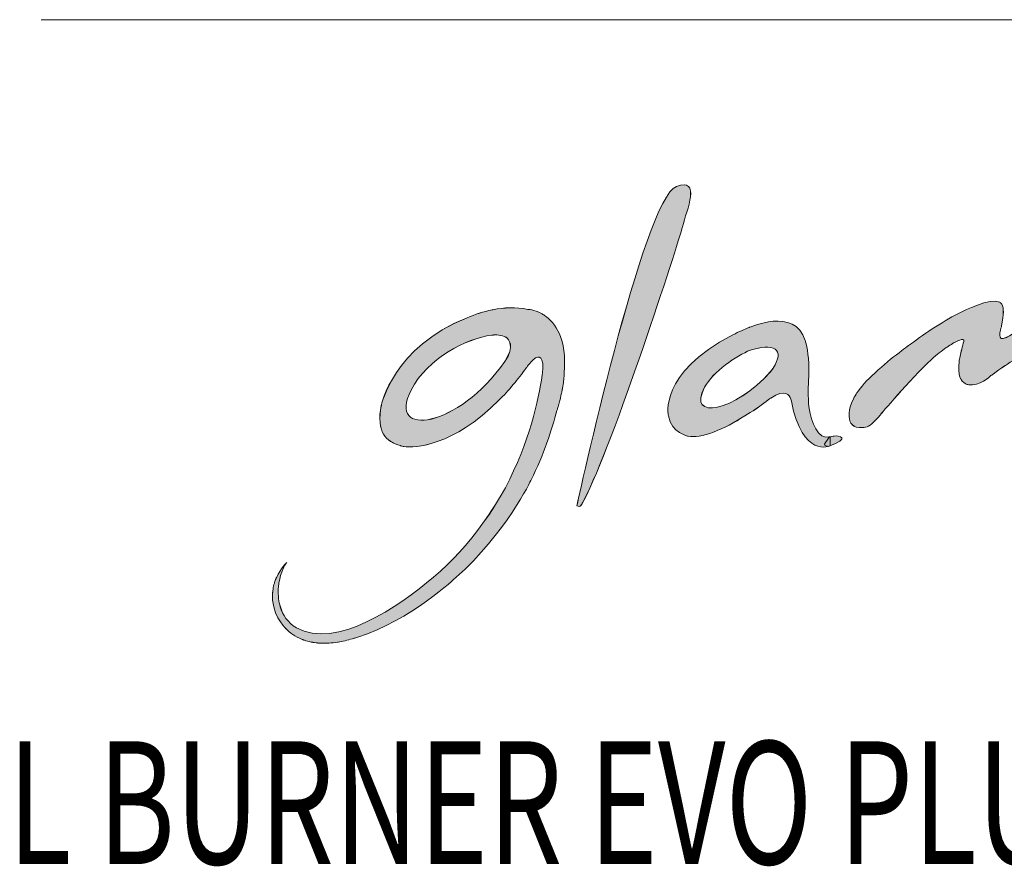
# Model space of a CAD drawing. Units: inches. Extents: x 44 to 287, y -42 to 244.
# Drawn here: x 125 to 144, y -40 to -24 of the extents above; entities that cross this region are included whole.
import ezdxf

# ---------------------------------------------------------------- set-up
doc = ezdxf.new("R2010")
doc.units = ezdxf.units.IN
doc.header["$MEASUREMENT"] = 0

# ---------------------------------------------------------------- blocks, each defined once
blk = doc.blocks.new('block 6412')
at = {"lineweight": 0}
blk.add_lwpolyline([(124.965, -23.637), (287.366, -23.637)], dxfattribs=at)
blk = doc.blocks.new('block 6411')
blk.add_blockref('block 6412', (0, 0))
blk = doc.blocks.new('block 6414')
at = {"color": 7, "true_color": 0xffffff, "insert": (124.319, -40.006), "char_height": 2.38125, "attachment_point": 7}
blk.add_mtext('\\fMyriad Pro|b0|i0|c0|p34;\\W0.7;L BURNER EVO PLUS 1200X1200', dxfattribs=at)
blk = doc.blocks.new('block 6413')
blk.add_blockref('block 6414', (0, 0))
blk = doc.blocks.new('block 6439')
at = {"lineweight": 0}
blk.add_open_spline([(139.098, -30.46), (138.417, -31.232), (137.47, -31.418), (137.822, -30.761), (137.982, -30.462), (138.44, -30.149), (138.708, -30.043), (138.722, -30.038), (138.736, -30.034), (138.75, -30.03), (139.233, -29.897), (139.392, -30.075), (139.098, -30.46)], degree=3, knots=[0, 0, 0, 0, 1, 1, 1, 2, 2, 2, 3, 3, 3, 4, 4, 4, 4], dxfattribs=at)
blk = doc.blocks.new('block 6440')
at = {"lineweight": 0}
blk.add_open_spline([(139.847, -31.171), (139.816, -30.951), (139.835, -30.654), (139.835, -30.654), (139.853, -30.289), (139.826, -30.06), (139.79, -29.922), (139.79, -29.92), (139.79, -29.919), (139.789, -29.918), (139.783, -29.894), (139.776, -29.873), (139.77, -29.855), (139.568, -29.197), (138.687, -29.604), (138.684, -29.605), (138.583, -29.644), (138.492, -29.682), (138.366, -29.749), (136.915, -30.498), (137.12, -31.315), (137.12, -31.315), (137.175, -31.654), (137.505, -31.71), (137.505, -31.71), (137.734, -31.763), (138.21, -31.575), (138.599, -31.316), (138.74, -31.238), (138.897, -31.134), (139.016, -31.036), (139.072, -30.996), (139.104, -30.971), (139.104, -30.971), (139.387, -30.781), (139.471, -30.915), (139.494, -30.991), (139.497, -31.004), (139.5, -31.019), (139.502, -31.032), (139.715, -32.144), (140.256, -31.898), (140.256, -31.898), (140.256, -31.898), (140.256, -31.722), (140.256, -31.722), (140.004, -31.792), (139.893, -31.432), (139.847, -31.171)], degree=3, knots=[0, 0, 0, 0, 1, 1, 1, 2, 2, 2, 3, 3, 3, 4, 4, 4, 5, 5, 5, 6, 6, 6, 7, 7, 7, 8, 8, 8, 9, 9, 9, 10, 10, 10, 11, 11, 11, 12, 12, 12, 13, 13, 13, 14, 14, 14, 15, 15, 15, 16, 16, 16, 16], dxfattribs=at)
blk = doc.blocks.new('block 6441')
at = {"true_color": 0x231f20}
h = blk.add_hatch(color=250, dxfattribs=at)
h.dxf.hatch_style = 2
edge = h.paths.add_edge_path()
edge.add_spline(control_points=[(139.097, -30.459), (138.417, -31.232), (137.469, -31.418), (137.822, -30.76), (137.982, -30.462), (138.44, -30.149), (138.708, -30.043), (138.722, -30.038), (138.736, -30.034), (138.75, -30.03), (139.233, -29.897), (139.392, -30.075), (139.097, -30.459)], knot_values=[0, 0, 0, 0, 1, 1, 1, 2, 2, 2, 3, 3, 3, 4, 4, 4, 4], degree=3, periodic=1)
edge = h.paths.add_edge_path()
edge.add_spline(control_points=[(139.846, -31.171), (139.816, -30.952), (139.835, -30.654), (139.835, -30.654), (139.853, -30.289), (139.826, -30.06), (139.79, -29.922), (139.783, -29.894), (139.776, -29.873), (139.77, -29.855), (139.568, -29.197), (138.687, -29.604), (138.683, -29.605), (138.583, -29.644), (138.492, -29.682), (138.366, -29.749), (136.915, -30.498), (137.12, -31.315), (137.12, -31.315), (137.175, -31.654), (137.505, -31.71), (137.505, -31.71), (137.734, -31.763), (138.21, -31.576), (138.599, -31.316), (138.74, -31.239), (138.897, -31.134), (139.016, -31.036), (139.072, -30.996), (139.104, -30.971), (139.104, -30.971), (139.387, -30.781), (139.471, -30.915), (139.494, -30.991), (139.497, -31.004), (139.5, -31.019), (139.502, -31.032), (139.715, -32.144), (140.256, -31.898), (140.256, -31.898), (140.256, -31.898), (140.256, -31.722), (140.256, -31.722), (140.004, -31.792), (139.893, -31.432), (139.846, -31.171)], knot_values=[0, 0, 0, 0, 1, 1, 1, 2, 2, 2, 3, 3, 3, 4, 4, 4, 5, 5, 5, 6, 6, 6, 7, 7, 7, 8, 8, 8, 9, 9, 9, 10, 10, 10, 11, 11, 11, 12, 12, 12, 13, 13, 13, 14, 14, 14, 15, 15, 15, 15], degree=3, periodic=1)
at = {"lineweight": 0}
for points, knots in [([(139.846, -31.171), (139.816, -30.952), (139.835, -30.654), (139.835, -30.654), (139.853, -30.289), (139.826, -30.06), (139.79, -29.922), (139.783, -29.894), (139.776, -29.873), (139.77, -29.855), (139.568, -29.197), (138.687, -29.604), (138.683, -29.605), (138.583, -29.644), (138.492, -29.682), (138.366, -29.749), (136.915, -30.498), (137.12, -31.315), (137.12, -31.315), (137.175, -31.654), (137.505, -31.71), (137.505, -31.71), (137.734, -31.763), (138.21, -31.576), (138.599, -31.316), (138.74, -31.239), (138.897, -31.134), (139.016, -31.036), (139.072, -30.996), (139.104, -30.971), (139.104, -30.971), (139.387, -30.781), (139.471, -30.915), (139.494, -30.991), (139.497, -31.004), (139.5, -31.019), (139.502, -31.032), (139.715, -32.144), (140.256, -31.898), (140.256, -31.898), (140.256, -31.898), (140.256, -31.722), (140.256, -31.722), (140.004, -31.792), (139.893, -31.432), (139.846, -31.171)], [0, 0, 0, 0, 1, 1, 1, 2, 2, 2, 3, 3, 3, 4, 4, 4, 5, 5, 5, 6, 6, 6, 7, 7, 7, 8, 8, 8, 9, 9, 9, 10, 10, 10, 11, 11, 11, 12, 12, 12, 13, 13, 13, 14, 14, 14, 15, 15, 15, 15]), ([(139.097, -30.459), (138.417, -31.232), (137.469, -31.418), (137.822, -30.76), (137.982, -30.462), (138.44, -30.149), (138.708, -30.043), (138.722, -30.038), (138.736, -30.034), (138.75, -30.03), (139.233, -29.897), (139.392, -30.075), (139.097, -30.459)], [0, 0, 0, 0, 1, 1, 1, 2, 2, 2, 3, 3, 3, 4, 4, 4, 4])]:
    blk.add_open_spline(points, degree=3, knots=knots, dxfattribs=at)
blk = doc.blocks.new('block 6442')
at = {"lineweight": 0}
blk.add_open_spline([(135.347, -33.058), (135.347, -33.058), (136.641, -27.099), (137.274, -26.869), (137.76, -26.692), (137.476, -27.32), (137.392, -27.653), (137.315, -27.959), (136.055, -31.869), (135.48, -32.953), (135.438, -33.032), (135.421, -33.101), (135.347, -33.058)], degree=3, knots=[0, 0, 0, 0, 1, 1, 1, 2, 2, 2, 3, 3, 3, 4, 4, 4, 4], dxfattribs=at)
blk = doc.blocks.new('block 6443')
at = {"true_color": 0x231f20}
h = blk.add_hatch(color=250, dxfattribs=at)
h.dxf.hatch_style = 2
edge = h.paths.add_edge_path()
edge.add_spline(control_points=[(135.346, -33.058), (135.346, -33.058), (136.641, -27.099), (137.274, -26.869), (137.761, -26.692), (137.476, -27.32), (137.392, -27.653), (137.315, -27.959), (136.055, -31.87), (135.48, -32.954), (135.438, -33.032), (135.42, -33.101), (135.346, -33.058)], knot_values=[0, 0, 0, 0, 1, 1, 1, 2, 2, 2, 3, 3, 3, 4, 4, 4, 4], degree=3, periodic=1)
at = {"lineweight": 0}
blk.add_open_spline([(135.346, -33.058), (135.346, -33.058), (136.641, -27.099), (137.274, -26.869), (137.761, -26.692), (137.476, -27.32), (137.392, -27.653), (137.315, -27.959), (136.055, -31.87), (135.48, -32.954), (135.438, -33.032), (135.42, -33.101), (135.346, -33.058)], degree=3, knots=[0, 0, 0, 0, 1, 1, 1, 2, 2, 2, 3, 3, 3, 4, 4, 4, 4], dxfattribs=at)
blk = doc.blocks.new('block 6444')
at = {"lineweight": 0}
blk.add_open_spline([(145.725, -29.189), (145.746, -28.94), (145.615, -28.904), (145.537, -28.903), (145.527, -28.902), (145.517, -28.9), (145.506, -28.9), (145.504, -28.899), (145.5, -28.9), (145.497, -28.9), (145.496, -28.9), (145.494, -28.9), (145.493, -28.9), (145.231, -28.913), (144.498, -29.346), (144.498, -29.346), (144.404, -29.396), (144.307, -29.448), (144.205, -29.504), (143.986, -29.626), (143.812, -29.721), (143.674, -29.794), (143.465, -29.905), (143.562, -29.637), (143.572, -29.589), (143.572, -29.587), (143.573, -29.585), (143.573, -29.583), (143.574, -29.58), (143.574, -29.576), (143.574, -29.576), (143.616, -29.338), (143.628, -29.238), (143.578, -29.15), (143.574, -29.141), (143.567, -29.138), (143.561, -29.131), (143.561, -29.131), (143.563, -29.129), (143.563, -29.129), (143.558, -29.122), (143.55, -29.117), (143.542, -29.112), (143.541, -29.112), (143.54, -29.111), (143.539, -29.11), (143.37, -29.013), (142.809, -29.301), (142.809, -29.301), (142.465, -29.464), (142.114, -29.699), (141.811, -29.93), (141.811, -29.93), (141.447, -30.179), (141.124, -30.484), (140.96, -30.629), (140.848, -30.759), (140.773, -30.873), (140.749, -30.906), (140.726, -30.944), (140.705, -30.987), (140.589, -31.214), (140.622, -31.353), (140.63, -31.379), (140.635, -31.415), (140.649, -31.45), (140.676, -31.48), (140.679, -31.483), (140.679, -31.486), (140.681, -31.489), (140.681, -31.489), (140.683, -31.487), (140.683, -31.487), (140.722, -31.526), (140.784, -31.552), (140.889, -31.544), (140.906, -31.544), (140.922, -31.542), (140.94, -31.538), (140.941, -31.538), (140.942, -31.538), (140.942, -31.538), (141.02, -31.519), (141.09, -31.461), (141.228, -31.294), (141.228, -31.294), (141.79, -30.627), (142.219, -30.222), (142.324, -30.128), (142.42, -30.051), (142.504, -29.993), (142.519, -29.985), (142.578, -29.946), (142.593, -29.939), (142.607, -29.928), (142.624, -29.917), (142.639, -29.908), (142.682, -29.888), (142.868, -29.78), (142.844, -29.872), (142.818, -29.975), (142.792, -30.073), (142.771, -30.162), (142.762, -30.204), (142.758, -30.234), (142.755, -30.261), (142.721, -30.536), (142.79, -30.649), (142.873, -30.692), (142.896, -30.704), (142.918, -30.71), (142.94, -30.713), (143.139, -30.753), (143.357, -30.547), (143.357, -30.547), (143.376, -30.533), (143.392, -30.522), (143.413, -30.507), (143.716, -30.284), (143.992, -30.127), (144.293, -29.904), (144.563, -29.714), (144.79, -29.585), (144.984, -29.504), (145.054, -29.481), (145.137, -29.47), (145.175, -29.53), (145.175, -29.532), (145.176, -29.533), (145.177, -29.534), (145.183, -29.544), (145.185, -29.559), (145.187, -29.572), (145.192, -29.592), (145.196, -29.612), (145.197, -29.64), (145.189, -29.896), (145.12, -30.187), (144.984, -30.519), (144.684, -31.253), (144.534, -31.696), (144.534, -31.851), (144.603, -32.073), (144.912, -31.769), (145.188, -31.073), (145.372, -30.606), (145.588, -29.94), (145.681, -29.475), (145.684, -29.46), (145.686, -29.448), (145.688, -29.435), (145.692, -29.413), (145.697, -29.391), (145.7, -29.371), (145.713, -29.298), (145.719, -29.242), (145.721, -29.193), (145.721, -29.193), (145.725, -29.189), (145.725, -29.189)], degree=3, knots=[0, 0, 0, 0, 1, 1, 1, 2, 2, 2, 3, 3, 3, 4, 4, 4, 5, 5, 5, 6, 6, 6, 7, 7, 7, 8, 8, 8, 9, 9, 9, 10, 10, 10, 11, 11, 11, 12, 12, 12, 13, 13, 13, 14, 14, 14, 15, 15, 15, 16, 16, 16, 17, 17, 17, 18, 18, 18, 19, 19, 19, 20, 20, 20, 21, 21, 21, 22, 22, 22, 23, 23, 23, 24, 24, 24, 25, 25, 25, 26, 26, 26, 27, 27, 27, 28, 28, 28, 29, 29, 29, 30, 30, 30, 31, 31, 31, 32, 32, 32, 33, 33, 33, 34, 34, 34, 35, 35, 35, 36, 36, 36, 37, 37, 37, 38, 38, 38, 39, 39, 39, 40, 40, 40, 41, 41, 41, 42, 42, 42, 43, 43, 43, 44, 44, 44, 45, 45, 45, 46, 46, 46, 47, 47, 47, 48, 48, 48, 49, 49, 49, 50, 50, 50, 51, 51, 51, 52, 52, 52, 53, 53, 53, 53], dxfattribs=at)
blk = doc.blocks.new('block 6445')
at = {"true_color": 0x231f20}
h = blk.add_hatch(color=250, dxfattribs=at)
h.dxf.hatch_style = 2
edge = h.paths.add_edge_path()
edge.add_spline(control_points=[(145.725, -29.189), (145.746, -28.94), (145.615, -28.904), (145.536, -28.903), (145.527, -28.902), (145.516, -28.9), (145.506, -28.9), (145.504, -28.899), (145.501, -28.9), (145.497, -28.9), (145.231, -28.913), (144.498, -29.346), (144.498, -29.346), (144.404, -29.396), (144.307, -29.448), (144.205, -29.504), (143.986, -29.626), (143.812, -29.721), (143.674, -29.795), (143.466, -29.906), (143.562, -29.637), (143.572, -29.589), (143.572, -29.586), (143.573, -29.584), (143.573, -29.583), (143.573, -29.58), (143.574, -29.576), (143.574, -29.576), (143.615, -29.338), (143.628, -29.238), (143.578, -29.15), (143.574, -29.141), (143.567, -29.137), (143.561, -29.131), (143.558, -29.122), (143.55, -29.118), (143.542, -29.112), (143.37, -29.012), (142.809, -29.301), (142.809, -29.301), (142.465, -29.465), (142.114, -29.699), (141.811, -29.93), (141.811, -29.93), (141.447, -30.178), (141.124, -30.484), (140.959, -30.629), (140.848, -30.759), (140.773, -30.873), (140.749, -30.907), (140.726, -30.944), (140.705, -30.987), (140.589, -31.213), (140.622, -31.353), (140.63, -31.379), (140.635, -31.414), (140.649, -31.45), (140.676, -31.48), (140.679, -31.483), (140.679, -31.487), (140.681, -31.489), (140.722, -31.526), (140.784, -31.552), (140.889, -31.544), (140.906, -31.544), (140.922, -31.543), (140.94, -31.538), (141.02, -31.519), (141.09, -31.461), (141.227, -31.294), (141.227, -31.294), (141.79, -30.627), (142.219, -30.222), (142.323, -30.128), (142.419, -30.051), (142.504, -29.994), (142.519, -29.985), (142.578, -29.946), (142.593, -29.939), (142.607, -29.928), (142.623, -29.917), (142.638, -29.909), (142.682, -29.888), (142.868, -29.78), (142.844, -29.872), (142.817, -29.975), (142.792, -30.073), (142.771, -30.162), (142.762, -30.205), (142.758, -30.234), (142.755, -30.26), (142.72, -30.537), (142.79, -30.649), (142.873, -30.692), (142.896, -30.704), (142.918, -30.711), (142.94, -30.713), (143.139, -30.753), (143.357, -30.547), (143.357, -30.547), (143.376, -30.533), (143.392, -30.522), (143.413, -30.506), (143.716, -30.284), (143.992, -30.127), (144.293, -29.904), (144.563, -29.714), (144.79, -29.584), (144.984, -29.503), (145.053, -29.481), (145.137, -29.47), (145.175, -29.531), (145.182, -29.544), (145.185, -29.559), (145.187, -29.573), (145.192, -29.592), (145.196, -29.612), (145.197, -29.64), (145.189, -29.895), (145.12, -30.187), (144.984, -30.519), (144.684, -31.253), (144.534, -31.696), (144.534, -31.85), (144.603, -32.073), (144.911, -31.769), (145.188, -31.074), (145.372, -30.606), (145.588, -29.94), (145.68, -29.474), (145.684, -29.459), (145.685, -29.449), (145.688, -29.434), (145.692, -29.414), (145.697, -29.391), (145.7, -29.372), (145.713, -29.298), (145.719, -29.242), (145.725, -29.189)], knot_values=[0, 0, 0, 0, 1, 1, 1, 2, 2, 2, 3, 3, 3, 4, 4, 4, 5, 5, 5, 6, 6, 6, 7, 7, 7, 8, 8, 8, 9, 9, 9, 10, 10, 10, 11, 11, 11, 12, 12, 12, 13, 13, 13, 14, 14, 14, 15, 15, 15, 16, 16, 16, 17, 17, 17, 18, 18, 18, 19, 19, 19, 20, 20, 20, 21, 21, 21, 22, 22, 22, 23, 23, 23, 24, 24, 24, 25, 25, 25, 26, 26, 26, 27, 27, 27, 28, 28, 28, 29, 29, 29, 30, 30, 30, 31, 31, 31, 32, 32, 32, 33, 33, 33, 34, 34, 34, 35, 35, 35, 36, 36, 36, 37, 37, 37, 38, 38, 38, 39, 39, 39, 40, 40, 40, 41, 41, 41, 42, 42, 42, 43, 43, 43, 44, 44, 44, 45, 45, 45, 46, 46, 46, 46], degree=3, periodic=1)
at = {"lineweight": 0}
blk.add_open_spline([(145.725, -29.189), (145.746, -28.94), (145.615, -28.904), (145.536, -28.903), (145.527, -28.902), (145.516, -28.9), (145.506, -28.9), (145.504, -28.899), (145.501, -28.9), (145.497, -28.9), (145.231, -28.913), (144.498, -29.346), (144.498, -29.346), (144.404, -29.396), (144.307, -29.448), (144.205, -29.504), (143.986, -29.626), (143.812, -29.721), (143.674, -29.795), (143.466, -29.906), (143.562, -29.637), (143.572, -29.589), (143.572, -29.586), (143.573, -29.584), (143.573, -29.583), (143.573, -29.58), (143.574, -29.576), (143.574, -29.576), (143.615, -29.338), (143.628, -29.238), (143.578, -29.15), (143.574, -29.141), (143.567, -29.137), (143.561, -29.131), (143.558, -29.122), (143.55, -29.118), (143.542, -29.112), (143.37, -29.012), (142.809, -29.301), (142.809, -29.301), (142.465, -29.465), (142.114, -29.699), (141.811, -29.93), (141.811, -29.93), (141.447, -30.178), (141.124, -30.484), (140.959, -30.629), (140.848, -30.759), (140.773, -30.873), (140.749, -30.907), (140.726, -30.944), (140.705, -30.987), (140.589, -31.213), (140.622, -31.353), (140.63, -31.379), (140.635, -31.414), (140.649, -31.45), (140.676, -31.48), (140.679, -31.483), (140.679, -31.487), (140.681, -31.489), (140.722, -31.526), (140.784, -31.552), (140.889, -31.544), (140.906, -31.544), (140.922, -31.543), (140.94, -31.538), (141.02, -31.519), (141.09, -31.461), (141.227, -31.294), (141.227, -31.294), (141.79, -30.627), (142.219, -30.222), (142.323, -30.128), (142.419, -30.051), (142.504, -29.994), (142.519, -29.985), (142.578, -29.946), (142.593, -29.939), (142.607, -29.928), (142.623, -29.917), (142.638, -29.909), (142.682, -29.888), (142.868, -29.78), (142.844, -29.872), (142.817, -29.975), (142.792, -30.073), (142.771, -30.162), (142.762, -30.205), (142.758, -30.234), (142.755, -30.26), (142.72, -30.537), (142.79, -30.649), (142.873, -30.692), (142.896, -30.704), (142.918, -30.711), (142.94, -30.713), (143.139, -30.753), (143.357, -30.547), (143.357, -30.547), (143.376, -30.533), (143.392, -30.522), (143.413, -30.506), (143.716, -30.284), (143.992, -30.127), (144.293, -29.904), (144.563, -29.714), (144.79, -29.584), (144.984, -29.503), (145.053, -29.481), (145.137, -29.47), (145.175, -29.531), (145.182, -29.544), (145.185, -29.559), (145.187, -29.573), (145.192, -29.592), (145.196, -29.612), (145.197, -29.64), (145.189, -29.895), (145.12, -30.187), (144.984, -30.519), (144.684, -31.253), (144.534, -31.696), (144.534, -31.85), (144.603, -32.073), (144.911, -31.769), (145.188, -31.074), (145.372, -30.606), (145.588, -29.94), (145.68, -29.474), (145.684, -29.459), (145.685, -29.449), (145.688, -29.434), (145.692, -29.414), (145.697, -29.391), (145.7, -29.372), (145.713, -29.298), (145.719, -29.242), (145.725, -29.189)], degree=3, knots=[0, 0, 0, 0, 1, 1, 1, 2, 2, 2, 3, 3, 3, 4, 4, 4, 5, 5, 5, 6, 6, 6, 7, 7, 7, 8, 8, 8, 9, 9, 9, 10, 10, 10, 11, 11, 11, 12, 12, 12, 13, 13, 13, 14, 14, 14, 15, 15, 15, 16, 16, 16, 17, 17, 17, 18, 18, 18, 19, 19, 19, 20, 20, 20, 21, 21, 21, 22, 22, 22, 23, 23, 23, 24, 24, 24, 25, 25, 25, 26, 26, 26, 27, 27, 27, 28, 28, 28, 29, 29, 29, 30, 30, 30, 31, 31, 31, 32, 32, 32, 33, 33, 33, 34, 34, 34, 35, 35, 35, 36, 36, 36, 37, 37, 37, 38, 38, 38, 39, 39, 39, 40, 40, 40, 41, 41, 41, 42, 42, 42, 43, 43, 43, 44, 44, 44, 45, 45, 45, 46, 46, 46, 46], dxfattribs=at)
blk = doc.blocks.new('block 6448')
at = {"lineweight": 0}
blk.add_open_spline([(133.952, -30.262), (133.055, -31.557), (131.652, -31.757), (132.135, -30.816), (132.453, -30.198), (133.204, -29.818), (133.698, -29.751), (133.776, -29.743), (133.884, -29.745), (133.973, -29.794), (134.027, -29.832), (134.149, -29.959), (133.952, -30.262)], degree=3, knots=[0, 0, 0, 0, 1, 1, 1, 2, 2, 2, 3, 3, 3, 4, 4, 4, 4], dxfattribs=at)
blk = doc.blocks.new('block 6449')
at = {"lineweight": 0}
blk.add_open_spline([(134.719, -29.369), (134.697, -29.354), (134.677, -29.342), (134.663, -29.335), (134.518, -29.256), (134.393, -29.252), (134.393, -29.252), (134.163, -29.207), (133.935, -29.215), (133.717, -29.259), (133.717, -29.259), (133.72, -29.257), (133.72, -29.257), (133.714, -29.258), (133.71, -29.26), (133.705, -29.261), (133.535, -29.296), (133.372, -29.351), (133.218, -29.418), (131.792, -29.977), (131.556, -31.113), (131.556, -31.113), (131.556, -31.113), (131.558, -31.111), (131.559, -31.111), (131.499, -31.359), (131.536, -31.567), (131.597, -31.669), (131.666, -31.783), (131.782, -31.857), (131.926, -31.892), (131.925, -31.893), (131.924, -31.897), (131.924, -31.897), (131.924, -31.897), (131.944, -31.902), (131.982, -31.908), (131.986, -31.909), (131.989, -31.91), (131.993, -31.91), (132.21, -31.94), (132.94, -31.913), (133.838, -31.009), (133.932, -30.922), (134.02, -30.828), (134.117, -30.703), (134.197, -30.608), (134.28, -30.503), (134.363, -30.391), (134.363, -30.392), (134.365, -30.389), (134.366, -30.386), (134.369, -30.383), (134.371, -30.38), (134.374, -30.376), (134.379, -30.369), (134.384, -30.363), (134.389, -30.355), (134.392, -30.351), (134.396, -30.347), (134.398, -30.343), (134.432, -30.299), (134.484, -30.236), (134.536, -30.195), (134.536, -30.195), (134.701, -30.093), (134.687, -30.393), (134.684, -30.432), (134.679, -30.473), (134.674, -30.519), (134.673, -30.522), (134.673, -30.525), (134.672, -30.528), (134.605, -31.008), (134.424, -31.831), (133.96, -32.709), (133.783, -33.036), (133.307, -33.832), (132.568, -34.443), (131.887, -35.016), (130.678, -35.858), (129.912, -35.424), (129.739, -35.322), (129.646, -35.174), (129.6, -35.021), (129.583, -34.967), (129.573, -34.914), (129.567, -34.863), (129.564, -34.841), (129.562, -34.82), (129.561, -34.798), (129.56, -34.78), (129.559, -34.763), (129.559, -34.746), (129.558, -34.71), (129.559, -34.673), (129.561, -34.639), (129.581, -34.41), (129.669, -34.243), (129.706, -34.183), (129.712, -34.174), (129.717, -34.166), (129.723, -34.157), (129.723, -34.157), (129.609, -34.278), (129.526, -34.45), (129.526, -34.449), (129.526, -34.446), (129.526, -34.446), (129.522, -34.454), (129.52, -34.461), (129.517, -34.469), (129.506, -34.495), (129.497, -34.521), (129.487, -34.549), (129.487, -34.552), (129.486, -34.556), (129.485, -34.559), (129.473, -34.596), (129.464, -34.635), (129.458, -34.677), (129.455, -34.696), (129.452, -34.715), (129.451, -34.733), (129.451, -34.733), (129.449, -34.736), (129.449, -34.736), (129.449, -34.736), (129.449, -34.743), (129.449, -34.748), (129.419, -35.142), (129.675, -35.409), (129.7, -35.433), (129.7, -35.434), (129.701, -35.435), (129.702, -35.436), (129.782, -35.521), (129.887, -35.596), (130.024, -35.65), (130.03, -35.652), (130.039, -35.656), (130.053, -35.662), (130.059, -35.664), (130.064, -35.666), (130.069, -35.667), (130.1, -35.678), (130.143, -35.691), (130.2, -35.702), (130.201, -35.702), (130.202, -35.702), (130.204, -35.702), (130.239, -35.708), (130.281, -35.714), (130.327, -35.718), (130.315, -35.722), (130.369, -35.722), (130.399, -35.722), (130.488, -35.726), (130.591, -35.722), (130.711, -35.703), (130.711, -35.703), (130.708, -35.705), (130.708, -35.705), (130.712, -35.704), (130.716, -35.703), (130.719, -35.702), (130.804, -35.689), (130.899, -35.666), (130.998, -35.637), (131.02, -35.631), (131.041, -35.626), (131.062, -35.619), (131.076, -35.615), (131.089, -35.611), (131.102, -35.606), (132.111, -35.289), (133.005, -34.446), (133.005, -34.446), (133.959, -33.606), (134.46, -32.558), (134.46, -32.558), (134.703, -32.074), (134.863, -31.579), (134.96, -31.213), (134.963, -31.205), (134.966, -31.195), (134.969, -31.188), (134.975, -31.165), (134.982, -31.143), (134.988, -31.121), (134.997, -31.088), (135.002, -31.07), (135.002, -31.07), (135.019, -31.001), (135.035, -30.937), (135.048, -30.879), (135.053, -30.856), (135.057, -30.834), (135.062, -30.811), (135.064, -30.8), (135.065, -30.791), (135.067, -30.78), (135.076, -30.733), (135.084, -30.688), (135.088, -30.643), (135.095, -30.595), (135.098, -30.558), (135.1, -30.531), (135.1, -30.528), (135.101, -30.525), (135.101, -30.521), (135.103, -30.5), (135.103, -30.488), (135.103, -30.488), (135.152, -29.818), (134.93, -29.509), (134.719, -29.369)], degree=3, knots=[0, 0, 0, 0, 1, 1, 1, 2, 2, 2, 3, 3, 3, 4, 4, 4, 5, 5, 5, 6, 6, 6, 7, 7, 7, 8, 8, 8, 9, 9, 9, 10, 10, 10, 11, 11, 11, 12, 12, 12, 13, 13, 13, 14, 14, 14, 15, 15, 15, 16, 16, 16, 17, 17, 17, 18, 18, 18, 19, 19, 19, 20, 20, 20, 21, 21, 21, 22, 22, 22, 23, 23, 23, 24, 24, 24, 25, 25, 25, 26, 26, 26, 27, 27, 27, 28, 28, 28, 29, 29, 29, 30, 30, 30, 31, 31, 31, 32, 32, 32, 33, 33, 33, 34, 34, 34, 35, 35, 35, 36, 36, 36, 37, 37, 37, 38, 38, 38, 39, 39, 39, 40, 40, 40, 41, 41, 41, 42, 42, 42, 43, 43, 43, 44, 44, 44, 45, 45, 45, 46, 46, 46, 47, 47, 47, 48, 48, 48, 49, 49, 49, 50, 50, 50, 51, 51, 51, 52, 52, 52, 53, 53, 53, 54, 54, 54, 55, 55, 55, 56, 56, 56, 57, 57, 57, 58, 58, 58, 59, 59, 59, 60, 60, 60, 61, 61, 61, 62, 62, 62, 63, 63, 63, 64, 64, 64, 65, 65, 65, 66, 66, 66, 67, 67, 67, 68, 68, 68, 69, 69, 69, 70, 70, 70, 71, 71, 71, 72, 72, 72, 72], dxfattribs=at)
blk = doc.blocks.new('block 6450')
at = {"true_color": 0x231f20}
h = blk.add_hatch(color=250, dxfattribs=at)
h.dxf.hatch_style = 2
edge = h.paths.add_edge_path()
edge.add_spline(control_points=[(133.952, -30.261), (133.054, -31.557), (131.652, -31.757), (132.135, -30.816), (132.453, -30.198), (133.203, -29.818), (133.698, -29.752), (133.776, -29.744), (133.884, -29.745), (133.973, -29.795), (134.027, -29.832), (134.148, -29.96), (133.952, -30.261)], knot_values=[0, 0, 0, 0, 1, 1, 1, 2, 2, 2, 3, 3, 3, 4, 4, 4, 4], degree=3, periodic=1)
edge = h.paths.add_edge_path()
edge.add_spline(control_points=[(134.72, -29.369), (134.697, -29.354), (134.678, -29.342), (134.663, -29.335), (134.518, -29.256), (134.393, -29.252), (134.393, -29.252), (134.163, -29.208), (133.935, -29.215), (133.717, -29.259), (133.715, -29.258), (133.71, -29.259), (133.705, -29.261), (133.536, -29.295), (133.372, -29.351), (133.219, -29.418), (131.792, -29.977), (131.555, -31.113), (131.555, -31.113), (131.499, -31.359), (131.536, -31.567), (131.597, -31.669), (131.666, -31.784), (131.782, -31.857), (131.926, -31.892), (131.924, -31.897), (131.944, -31.902), (131.982, -31.909), (131.986, -31.909), (131.989, -31.91), (131.992, -31.91), (132.21, -31.94), (132.94, -31.913), (133.838, -31.008), (133.932, -30.922), (134.02, -30.828), (134.117, -30.704), (134.197, -30.608), (134.28, -30.503), (134.363, -30.391), (134.363, -30.391), (134.365, -30.389), (134.366, -30.386), (134.369, -30.383), (134.371, -30.38), (134.374, -30.376), (134.379, -30.369), (134.384, -30.364), (134.389, -30.355), (134.392, -30.351), (134.396, -30.347), (134.398, -30.343), (134.431, -30.299), (134.484, -30.236), (134.536, -30.195), (134.536, -30.195), (134.701, -30.093), (134.687, -30.393), (134.684, -30.432), (134.679, -30.473), (134.674, -30.519), (134.673, -30.522), (134.673, -30.525), (134.672, -30.528), (134.605, -31.007), (134.424, -31.832), (133.96, -32.709), (133.784, -33.036), (133.306, -33.833), (132.568, -34.443), (131.887, -35.016), (130.678, -35.858), (129.912, -35.424), (129.739, -35.322), (129.646, -35.174), (129.599, -35.021), (129.583, -34.966), (129.573, -34.915), (129.567, -34.863), (129.564, -34.841), (129.562, -34.82), (129.561, -34.798), (129.559, -34.781), (129.559, -34.763), (129.559, -34.746), (129.558, -34.709), (129.559, -34.674), (129.561, -34.639), (129.581, -34.411), (129.669, -34.244), (129.706, -34.183), (129.712, -34.174), (129.717, -34.166), (129.723, -34.157), (129.723, -34.157), (129.609, -34.279), (129.526, -34.451), (129.522, -34.454), (129.52, -34.461), (129.517, -34.469), (129.506, -34.495), (129.497, -34.521), (129.487, -34.549), (129.487, -34.552), (129.486, -34.555), (129.485, -34.559), (129.473, -34.596), (129.464, -34.635), (129.458, -34.677), (129.455, -34.696), (129.452, -34.715), (129.451, -34.734), (129.449, -34.736), (129.449, -34.744), (129.449, -34.748), (129.419, -35.142), (129.675, -35.409), (129.7, -35.433), (129.782, -35.521), (129.886, -35.596), (130.024, -35.65), (130.03, -35.652), (130.039, -35.657), (130.054, -35.662), (130.058, -35.664), (130.064, -35.666), (130.069, -35.667), (130.1, -35.677), (130.143, -35.691), (130.2, -35.702), (130.239, -35.708), (130.281, -35.714), (130.326, -35.717), (130.315, -35.721), (130.368, -35.722), (130.399, -35.722), (130.488, -35.726), (130.591, -35.721), (130.711, -35.704), (130.712, -35.705), (130.716, -35.703), (130.719, -35.702), (130.804, -35.689), (130.899, -35.666), (130.998, -35.637), (131.02, -35.631), (131.041, -35.625), (131.062, -35.62), (131.076, -35.615), (131.089, -35.611), (131.102, -35.606), (132.111, -35.289), (133.005, -34.446), (133.005, -34.446), (133.959, -33.606), (134.46, -32.558), (134.46, -32.558), (134.703, -32.074), (134.863, -31.579), (134.96, -31.213), (134.963, -31.206), (134.966, -31.195), (134.969, -31.188), (134.974, -31.165), (134.982, -31.143), (134.988, -31.121), (134.997, -31.088), (135.001, -31.07), (135.001, -31.07), (135.019, -31.001), (135.036, -30.937), (135.048, -30.879), (135.053, -30.856), (135.057, -30.834), (135.062, -30.81), (135.063, -30.8), (135.065, -30.791), (135.067, -30.78), (135.076, -30.733), (135.083, -30.687), (135.088, -30.643), (135.095, -30.595), (135.098, -30.558), (135.1, -30.531), (135.1, -30.528), (135.101, -30.525), (135.101, -30.521), (135.103, -30.5), (135.103, -30.488), (135.103, -30.488), (135.152, -29.818), (134.93, -29.509), (134.72, -29.369)], knot_values=[0, 0, 0, 0, 1, 1, 1, 2, 2, 2, 3, 3, 3, 4, 4, 4, 5, 5, 5, 6, 6, 6, 7, 7, 7, 8, 8, 8, 9, 9, 9, 10, 10, 10, 11, 11, 11, 12, 12, 12, 13, 13, 13, 14, 14, 14, 15, 15, 15, 16, 16, 16, 17, 17, 17, 18, 18, 18, 19, 19, 19, 20, 20, 20, 21, 21, 21, 22, 22, 22, 23, 23, 23, 24, 24, 24, 25, 25, 25, 26, 26, 26, 27, 27, 27, 28, 28, 28, 29, 29, 29, 30, 30, 30, 31, 31, 31, 32, 32, 32, 33, 33, 33, 34, 34, 34, 35, 35, 35, 36, 36, 36, 37, 37, 37, 38, 38, 38, 39, 39, 39, 40, 40, 40, 41, 41, 41, 42, 42, 42, 43, 43, 43, 44, 44, 44, 45, 45, 45, 46, 46, 46, 47, 47, 47, 48, 48, 48, 49, 49, 49, 50, 50, 50, 51, 51, 51, 52, 52, 52, 53, 53, 53, 54, 54, 54, 55, 55, 55, 56, 56, 56, 57, 57, 57, 58, 58, 58, 59, 59, 59, 60, 60, 60, 61, 61, 61, 62, 62, 62, 63, 63, 63, 64, 64, 64, 64], degree=3, periodic=1)
at = {"lineweight": 0}
for points, knots in [([(134.72, -29.369), (134.697, -29.354), (134.678, -29.342), (134.663, -29.335), (134.518, -29.256), (134.393, -29.252), (134.393, -29.252), (134.163, -29.208), (133.935, -29.215), (133.717, -29.259), (133.715, -29.258), (133.71, -29.259), (133.705, -29.261), (133.536, -29.295), (133.372, -29.351), (133.219, -29.418), (131.792, -29.977), (131.555, -31.113), (131.555, -31.113), (131.499, -31.359), (131.536, -31.567), (131.597, -31.669), (131.666, -31.784), (131.782, -31.857), (131.926, -31.892), (131.924, -31.897), (131.944, -31.902), (131.982, -31.909), (131.986, -31.909), (131.989, -31.91), (131.992, -31.91), (132.21, -31.94), (132.94, -31.913), (133.838, -31.008), (133.932, -30.922), (134.02, -30.828), (134.117, -30.704), (134.197, -30.608), (134.28, -30.503), (134.363, -30.391), (134.363, -30.391), (134.365, -30.389), (134.366, -30.386), (134.369, -30.383), (134.371, -30.38), (134.374, -30.376), (134.379, -30.369), (134.384, -30.364), (134.389, -30.355), (134.392, -30.351), (134.396, -30.347), (134.398, -30.343), (134.431, -30.299), (134.484, -30.236), (134.536, -30.195), (134.536, -30.195), (134.701, -30.093), (134.687, -30.393), (134.684, -30.432), (134.679, -30.473), (134.674, -30.519), (134.673, -30.522), (134.673, -30.525), (134.672, -30.528), (134.605, -31.007), (134.424, -31.832), (133.96, -32.709), (133.784, -33.036), (133.306, -33.833), (132.568, -34.443), (131.887, -35.016), (130.678, -35.858), (129.912, -35.424), (129.739, -35.322), (129.646, -35.174), (129.599, -35.021), (129.583, -34.966), (129.573, -34.915), (129.567, -34.863), (129.564, -34.841), (129.562, -34.82), (129.561, -34.798), (129.559, -34.781), (129.559, -34.763), (129.559, -34.746), (129.558, -34.709), (129.559, -34.674), (129.561, -34.639), (129.581, -34.411), (129.669, -34.244), (129.706, -34.183), (129.712, -34.174), (129.717, -34.166), (129.723, -34.157), (129.723, -34.157), (129.609, -34.279), (129.526, -34.451), (129.522, -34.454), (129.52, -34.461), (129.517, -34.469), (129.506, -34.495), (129.497, -34.521), (129.487, -34.549), (129.487, -34.552), (129.486, -34.555), (129.485, -34.559), (129.473, -34.596), (129.464, -34.635), (129.458, -34.677), (129.455, -34.696), (129.452, -34.715), (129.451, -34.734), (129.449, -34.736), (129.449, -34.744), (129.449, -34.748), (129.419, -35.142), (129.675, -35.409), (129.7, -35.433), (129.782, -35.521), (129.886, -35.596), (130.024, -35.65), (130.03, -35.652), (130.039, -35.657), (130.054, -35.662), (130.058, -35.664), (130.064, -35.666), (130.069, -35.667), (130.1, -35.677), (130.143, -35.691), (130.2, -35.702), (130.239, -35.708), (130.281, -35.714), (130.326, -35.717), (130.315, -35.721), (130.368, -35.722), (130.399, -35.722), (130.488, -35.726), (130.591, -35.721), (130.711, -35.704), (130.712, -35.705), (130.716, -35.703), (130.719, -35.702), (130.804, -35.689), (130.899, -35.666), (130.998, -35.637), (131.02, -35.631), (131.041, -35.625), (131.062, -35.62), (131.076, -35.615), (131.089, -35.611), (131.102, -35.606), (132.111, -35.289), (133.005, -34.446), (133.005, -34.446), (133.959, -33.606), (134.46, -32.558), (134.46, -32.558), (134.703, -32.074), (134.863, -31.579), (134.96, -31.213), (134.963, -31.206), (134.966, -31.195), (134.969, -31.188), (134.974, -31.165), (134.982, -31.143), (134.988, -31.121), (134.997, -31.088), (135.001, -31.07), (135.001, -31.07), (135.019, -31.001), (135.036, -30.937), (135.048, -30.879), (135.053, -30.856), (135.057, -30.834), (135.062, -30.81), (135.063, -30.8), (135.065, -30.791), (135.067, -30.78), (135.076, -30.733), (135.083, -30.687), (135.088, -30.643), (135.095, -30.595), (135.098, -30.558), (135.1, -30.531), (135.1, -30.528), (135.101, -30.525), (135.101, -30.521), (135.103, -30.5), (135.103, -30.488), (135.103, -30.488), (135.152, -29.818), (134.93, -29.509), (134.72, -29.369)], [0, 0, 0, 0, 1, 1, 1, 2, 2, 2, 3, 3, 3, 4, 4, 4, 5, 5, 5, 6, 6, 6, 7, 7, 7, 8, 8, 8, 9, 9, 9, 10, 10, 10, 11, 11, 11, 12, 12, 12, 13, 13, 13, 14, 14, 14, 15, 15, 15, 16, 16, 16, 17, 17, 17, 18, 18, 18, 19, 19, 19, 20, 20, 20, 21, 21, 21, 22, 22, 22, 23, 23, 23, 24, 24, 24, 25, 25, 25, 26, 26, 26, 27, 27, 27, 28, 28, 28, 29, 29, 29, 30, 30, 30, 31, 31, 31, 32, 32, 32, 33, 33, 33, 34, 34, 34, 35, 35, 35, 36, 36, 36, 37, 37, 37, 38, 38, 38, 39, 39, 39, 40, 40, 40, 41, 41, 41, 42, 42, 42, 43, 43, 43, 44, 44, 44, 45, 45, 45, 46, 46, 46, 47, 47, 47, 48, 48, 48, 49, 49, 49, 50, 50, 50, 51, 51, 51, 52, 52, 52, 53, 53, 53, 54, 54, 54, 55, 55, 55, 56, 56, 56, 57, 57, 57, 58, 58, 58, 59, 59, 59, 60, 60, 60, 61, 61, 61, 62, 62, 62, 63, 63, 63, 64, 64, 64, 64]), ([(133.952, -30.261), (133.054, -31.557), (131.652, -31.757), (132.135, -30.816), (132.453, -30.198), (133.203, -29.818), (133.698, -29.752), (133.776, -29.744), (133.884, -29.745), (133.973, -29.795), (134.027, -29.832), (134.148, -29.96), (133.952, -30.261)], [0, 0, 0, 0, 1, 1, 1, 2, 2, 2, 3, 3, 3, 4, 4, 4, 4])]:
    blk.add_open_spline(points, degree=3, knots=knots, dxfattribs=at)
blk = doc.blocks.new('block 6451')
at = {"lineweight": 0}
blk.add_open_spline([(140.238, -31.727), (140.256, -31.722), (140.309, -31.713), (140.333, -31.708), (140.41, -31.691), (140.681, -31.743), (140.217, -31.91), (140.217, -31.91), (140.133, -31.887), (140.144, -31.866), (140.154, -31.845), (140.238, -31.727), (140.238, -31.727)], degree=3, knots=[0, 0, 0, 0, 1, 1, 1, 2, 2, 2, 3, 3, 3, 4, 4, 4, 4], dxfattribs=at)
blk = doc.blocks.new('block 6452')
at = {"true_color": 0x231f20}
h = blk.add_hatch(color=250, dxfattribs=at)
h.dxf.hatch_style = 2
edge = h.paths.add_edge_path()
edge.add_spline(control_points=[(140.238, -31.726), (140.256, -31.722), (140.309, -31.713), (140.333, -31.709), (140.41, -31.691), (140.681, -31.744), (140.218, -31.911), (140.218, -31.911), (140.133, -31.887), (140.144, -31.867), (140.154, -31.845), (140.238, -31.726), (140.238, -31.726)], knot_values=[0, 0, 0, 0, 1, 1, 1, 2, 2, 2, 3, 3, 3, 4, 4, 4, 4], degree=3, periodic=1)
at = {"lineweight": 0}
blk.add_open_spline([(140.238, -31.726), (140.256, -31.722), (140.309, -31.713), (140.333, -31.709), (140.41, -31.691), (140.681, -31.744), (140.218, -31.911), (140.218, -31.911), (140.133, -31.887), (140.144, -31.867), (140.154, -31.845), (140.238, -31.726), (140.238, -31.726)], degree=3, knots=[0, 0, 0, 0, 1, 1, 1, 2, 2, 2, 3, 3, 3, 4, 4, 4, 4], dxfattribs=at)
blk = doc.blocks.new('block 6428')
for name in ['block 6443', 'block 6442', 'block 6444', 'block 6445', 'block 6449', 'block 6450', 'block 6440', 'block 6441', 'block 6448', 'block 6439', 'block 6451', 'block 6452']:
    blk.add_blockref(name, (0, 0))

msp = doc.modelspace()

# ---------------------------------------------------------------- block references
for name in ['block 6411', 'block 6428', 'block 6413']:
    msp.add_blockref(name, (0, 0))

doc.saveas('drawing.dxf')
